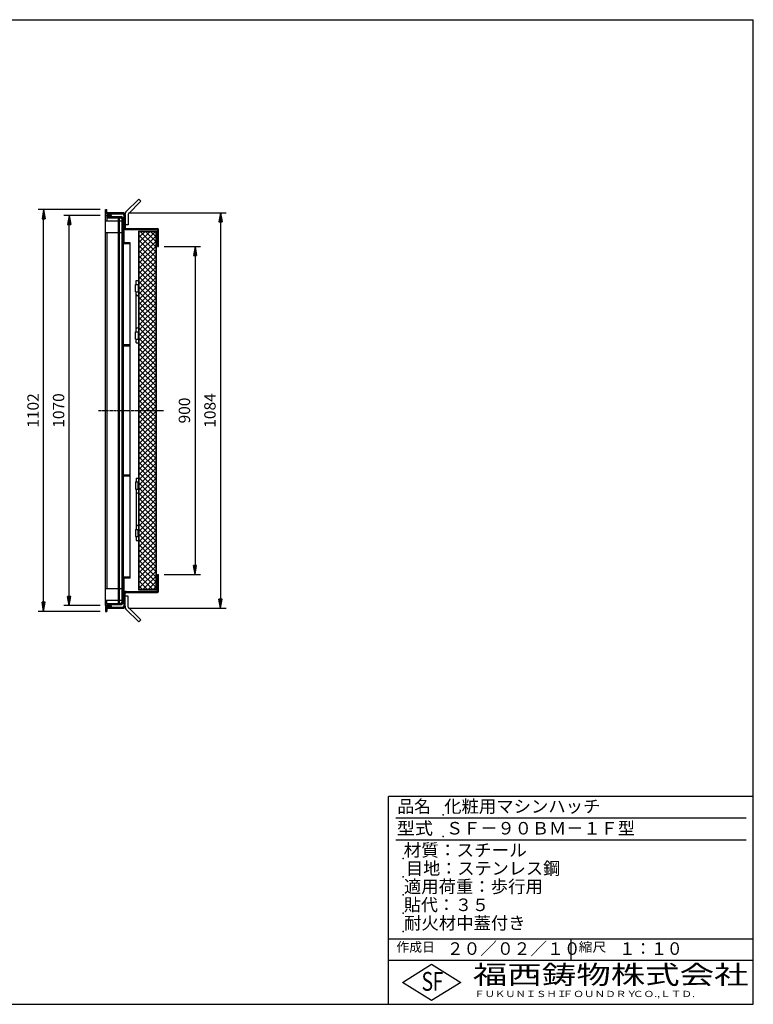
# Model space of a CAD drawing. Extents: x 50 to 3850, y 100 to 2800.
# Drawn here: x 1839 to 3850, y 100 to 2800 of the extents above; entities that cross this region are included whole.
import ezdxf

# ---------------------------------------------------------------- set-up
doc = ezdxf.new("R2010")
doc.units = 0
doc.header["$LTSCALE"] = 0.2
doc.linetypes.add('CENTER', pattern=[50.8, 31.75, -6.35, 6.35, -6.35])
doc.linetypes.add('HIDDEN', pattern=[9.525, 6.35, -3.175])
doc.layers.get('0').update_dxf_attribs({"linetype": 'CONTINUOUS'})
doc.layers.get('DEFPOINTS').update_dxf_attribs({"linetype": 'CONTINUOUS'})
for name, color, linetype in [('LAY-10', 7, 'CONTINUOUS'), ('LAY-20', 7, 'CONTINUOUS'), ('LAY-255', 7, 'CONTINUOUS')]:
    doc.layers.add(name, color=color, linetype=linetype)
doc.styles.add('EXCADDIM1', font='simplex', dxfattribs={"width": 0.84, "bigfont": 'bigfont'})
doc.styles.add('EXCADSTD', font='simplex', dxfattribs={"bigfont": 'bigfont'})
doc.styles.get("Standard").update_dxf_attribs({"font": 'simplex', "bigfont": 'bigfont'})
doc.dimstyles.new('ISO-25', dxfattribs={"dimtxt": 2.5, "dimasz": 2.5, "dimexe": 1.25, "dimexo": 0.625, "dimtad": 1, "dimtxsty": 'STANDARD', "dimcen": 2.5, "dimazin": 3, "dimtfac": 1, "dimtmove": 0, "dimatfit": 3})

# ---------------------------------------------------------------- blocks, each defined once
blk = doc.blocks.new('EX_BNORM')
at = {"color": 0, "linetype": 'CONTINUOUS'}
for p, q in [((0, 0), (-1, 0.17)), ((-1, 0.17), (-1, -0.17)), ((0, 0), (-1, 0.08)), ((0, 0), (-1, 0)), ((0, 0), (-1, -0.17)), ((0, 0), (-1, -0.08))]:
    blk.add_line(p, q, dxfattribs=at)
blk = doc.blocks.new('*D16')
at = {"layer": 'DEFPOINTS', "color": 0}
for p in [(1904.4, 2279.3), (2074.4, 2279.3), (2074.4, 1177.3)]:
    blk.add_point(p, dxfattribs=at)
at = {"layer": 'LAY-20', "color": 4, "linetype": 'CONTINUOUS'}
for p, q in [((2059.4, 2279.3), (1889.4, 2279.3)), ((1904.4, 1202.3), (1904.4, 2254.3)), ((2059.4, 1177.3), (1889.4, 1177.3))]:
    blk.add_line(p, q, dxfattribs=at)
at = {"layer": 'LAY-20', "color": 4, "xscale": 25, "yscale": 25, "zscale": 25}
for p, rotation in [((1904.4, 2279.3), 90), ((1904.4, 1177.3), 270)]:
    blk.add_blockref('EX_BNORM', p, dxfattribs=dict(at, rotation=rotation))
at = {"layer": 'LAY-20', "color": 7, "insert": (1879.4, 1728.3), "char_height": 31.18, "attachment_point": 5, "rotation": 90, "style": 'EXCADDIM1'}
blk.add_mtext('1102', dxfattribs=at)
blk = doc.blocks.new('*D17')
at = {"layer": 'DEFPOINTS', "color": 0}
for p in [(1974.4, 2263.3), (2074.4, 2263.3), (2074.4, 1193.3)]:
    blk.add_point(p, dxfattribs=at)
at = {"layer": 'LAY-20', "color": 4, "linetype": 'CONTINUOUS'}
for p, q in [((2059.4, 2263.3), (1959.4, 2263.3)), ((1974.4, 1218.3), (1974.4, 2238.3)), ((2059.4, 1193.3), (1959.4, 1193.3))]:
    blk.add_line(p, q, dxfattribs=at)
at = {"layer": 'LAY-20', "color": 4, "xscale": 25, "yscale": 25, "zscale": 25}
for p, rotation in [((1974.4, 2263.3), 90), ((1974.4, 1193.3), 270)]:
    blk.add_blockref('EX_BNORM', p, dxfattribs=dict(at, rotation=rotation))
at = {"layer": 'LAY-20', "color": 7, "insert": (1949.4, 1728.3), "char_height": 31.18, "attachment_point": 5, "rotation": 90, "style": 'EXCADDIM1'}
blk.add_mtext('1070', dxfattribs=at)
blk = doc.blocks.new('*D18')
at = {"layer": 'DEFPOINTS', "color": 0}
for p in [(2219.4, 2178.3), (2219.4, 1278.3), (2319.4, 1278.3)]:
    blk.add_point(p, dxfattribs=at)
at = {"layer": 'LAY-20', "color": 4, "linetype": 'CONTINUOUS'}
for p, q in [((2234.4, 2178.3), (2334.4, 2178.3)), ((2319.4, 2153.3), (2319.4, 1303.3)), ((2234.4, 1278.3), (2334.4, 1278.3))]:
    blk.add_line(p, q, dxfattribs=at)
at = {"layer": 'LAY-20', "color": 4, "xscale": 25, "yscale": 25, "zscale": 25}
for p, rotation in [((2319.4, 2178.3), 90), ((2319.4, 1278.3), 270)]:
    blk.add_blockref('EX_BNORM', p, dxfattribs=dict(at, rotation=rotation))
at = {"layer": 'LAY-20', "color": 7, "insert": (2294.4, 1728.3), "char_height": 31.18, "attachment_point": 5, "rotation": 90, "style": 'EXCADDIM1'}
blk.add_mtext('900', dxfattribs=at)
blk = doc.blocks.new('*D19')
at = {"layer": 'DEFPOINTS', "color": 0}
for p in [(2121.8, 2270.5), (2121.8, 1186.1), (2389.4, 1186.1)]:
    blk.add_point(p, dxfattribs=at)
at = {"layer": 'LAY-20', "color": 4, "linetype": 'CONTINUOUS'}
for p, q in [((2136.8, 2270.5), (2404.4, 2270.5)), ((2389.4, 2245.5), (2389.4, 1211.1)), ((2136.8, 1186.1), (2404.4, 1186.1))]:
    blk.add_line(p, q, dxfattribs=at)
at = {"layer": 'LAY-20', "color": 4, "xscale": 25, "yscale": 25, "zscale": 25}
for p, rotation in [((2389.4, 2270.5), 90), ((2389.4, 1186.1), 270)]:
    blk.add_blockref('EX_BNORM', p, dxfattribs=dict(at, rotation=rotation))
at = {"layer": 'LAY-20', "color": 7, "insert": (2364.4, 1728.3), "char_height": 31.18, "attachment_point": 5, "rotation": 90, "style": 'EXCADDIM1'}
blk.add_mtext('1084', dxfattribs=at)

msp = doc.modelspace()

# ---------------------------------------------------------------- linework, layer by layer
at = {"layer": 'LAY-10', "color": 7, "linetype": 'CONTINUOUS'}
for p, q in [((2165.46, 2308.16), (2130.11, 2272.81)), ((2171.12, 2302.51), (2135.76, 2267.15)), ((2165.46, 2308.16), (2171.12, 2302.51)), ((2074.36, 2279.26), (2077.36, 2279.26)), ((2074.36, 2264.26), (2074.36, 2279.26)), ((2077.36, 2267.26), (2077.36, 2279.26)), ((2121.76, 2270.46), (2077.36, 2270.46)), ((2074.36, 2264.26), (2089.36, 2264.26)), ((2074.36, 2263.26), (2089.36, 2263.26)), ((2074.36, 1193.26), (2074.36, 2263.26)), ((2074.36, 2248.26), (2109.36, 2248.26)), ((2077.36, 2267.26), (2121.56, 2267.26)), ((2077.36, 2260.26), (2116.56, 2260.26)), ((2077.36, 2260.26), (2077.36, 2248.26)), ((2077.36, 2257.06), (2116.36, 2257.06)), ((2089.36, 2264.26), (2089.36, 2267.26)), ((2089.36, 2263.26), (2089.36, 2260.26)), ((2109.36, 1199.46), (2109.36, 2257.06)), ((2111.36, 2257.06), (2111.36, 1199.46)), ((2119.36, 2253.26), (2115.56, 2257.06)), ((2119.36, 1202.46), (2119.36, 2254.06)), ((2122.56, 2253.85), (2123.98, 2255.26)), ((2124.56, 2255.26), (2122.56, 2255.26)), ((2122.56, 2255.26), (2122.56, 1201.26)), ((2122.56, 2252.44), (2124.56, 2254.44)), ((2122.56, 2251.02), (2124.56, 2253.02)), ((2122.56, 2249.61), (2124.56, 2251.61)), ((2122.56, 2248.19), (2124.56, 2250.19)), ((2122.56, 2246.78), (2124.56, 2248.78)), ((2122.56, 2245.37), (2124.56, 2247.37)), ((2122.56, 2243.95), (2124.56, 2245.95)), ((2122.56, 2242.54), (2124.56, 2244.54)), ((2122.56, 2241.12), (2124.56, 2243.12)), ((2122.56, 2239.71), (2124.56, 2241.71)), ((2124.56, 2264.26), (2124.56, 2188.26)), ((2127.76, 2264.46), (2127.76, 2267.15)), ((2127.76, 2264.46), (2127.76, 2230.46)), ((2135.76, 2267.15), (2135.76, 2237.15)), ((2074.36, 2216.26), (2109.36, 2216.26)), ((2077.36, 2216.26), (2077.36, 1240.26)), ((2122.56, 2238.29), (2124.56, 2240.29)), ((2122.56, 2236.88), (2124.56, 2238.88)), ((2122.56, 2235.47), (2124.56, 2237.47)), ((2122.56, 2234.05), (2124.56, 2236.05)), ((2122.56, 2232.64), (2124.56, 2234.64)), ((2122.56, 2231.22), (2124.56, 2233.22)), ((2124.56, 2230.26), (2122.56, 2230.26)), ((2123.02, 2230.26), (2124.56, 2231.81)), ((2124.43, 2230.26), (2124.56, 2230.39)), ((2135.76, 2237.15), (2127.76, 2237.15)), ((2130.56, 2224.26), (2216.16, 2224.26)), ((2130.76, 2227.46), (2216.36, 2227.46)), ((2164.16, 2220.26), (2216.16, 2220.26)), ((2164.16, 2220.26), (2164.16, 1236.26)), ((2165.76, 2217), (2167.43, 2218.66)), ((2165.76, 2202.85), (2181.57, 2218.66)), ((2165.76, 2188.71), (2195.72, 2218.66)), ((2165.76, 2174.57), (2209.86, 2218.66)), ((2212.56, 2218.66), (2165.76, 2218.66)), ((2165.76, 2218.66), (2165.76, 1237.86)), ((2212.56, 2176.52), (2170.42, 2218.66)), ((2212.56, 2190.66), (2184.56, 2218.66)), ((2212.56, 2204.81), (2198.7, 2218.66)), ((2212.56, 1237.86), (2212.56, 2218.66)), ((2214.16, 1236.26), (2214.16, 2220.26)), ((2216.16, 2224.26), (2216.16, 2178.26)), ((2219.36, 2178.26), (2219.36, 2224.46)), ((2141.56, 2188.26), (2122.56, 2188.26)), ((2141.56, 1268.26), (2141.56, 2188.26)), ((2212.56, 2162.38), (2165.76, 2209.18)), ((2165.76, 2160.43), (2212.56, 2207.23)), ((2212.56, 2148.24), (2165.76, 2195.04)), ((2165.76, 2146.29), (2212.56, 2193.09)), ((2216.16, 2195.26), (2214.16, 2195.26)), ((2141.56, 2185.26), (2122.56, 2185.26)), ((2212.56, 2134.1), (2165.76, 2180.9)), ((2165.76, 2132.14), (2212.56, 2178.94)), ((2212.56, 2119.95), (2165.76, 2166.75)), ((2165.76, 2118), (2212.56, 2164.8)), ((2216.16, 2178.26), (2219.36, 2178.26)), ((2212.56, 2105.81), (2165.76, 2152.61)), ((2165.76, 2103.86), (2212.56, 2150.66)), ((2212.56, 2091.67), (2165.76, 2138.47)), ((2165.76, 2089.72), (2212.56, 2136.52)), ((2212.56, 2077.53), (2165.76, 2124.33)), ((2165.76, 2075.58), (2212.56, 2122.38)), ((2212.56, 2063.38), (2165.76, 2110.18)), ((2165.76, 2061.43), (2212.56, 2108.23)), ((2158.16, 2084.41), (2164.16, 2084.41)), ((2158.16, 2074.11), (2158.16, 2084.41)), ((2212.56, 2049.24), (2165.76, 2096.04)), ((2165.76, 2047.29), (2212.56, 2094.09)), ((2212.56, 2035.1), (2165.76, 2081.9)), ((2165.76, 2033.15), (2212.56, 2079.95)), ((2156.16, 2054.11), (2156.16, 2074.11)), ((2156.16, 2074.11), (2164.16, 2074.11)), ((2156.16, 2054.11), (2164.16, 2054.11)), ((2158.16, 1944.11), (2158.16, 2054.11)), ((2163.16, 2074.11), (2163.16, 2054.11)), ((2212.56, 2020.96), (2165.76, 2067.76)), ((2165.76, 2019.01), (2212.56, 2065.81)), ((2212.56, 2006.82), (2165.76, 2053.62)), ((2165.76, 2004.86), (2212.56, 2051.66)), ((2212.56, 1992.67), (2165.76, 2039.47)), ((2165.76, 1990.72), (2212.56, 2037.52)), ((2212.56, 1978.53), (2165.76, 2025.33)), ((2165.76, 1976.58), (2212.56, 2023.38)), ((2212.56, 1964.39), (2165.76, 2011.19)), ((2165.76, 1962.44), (2212.56, 2009.24)), ((2212.56, 1950.25), (2165.76, 1997.05)), ((2165.76, 1948.3), (2212.56, 1995.1)), ((2212.56, 1936.11), (2165.76, 1982.91)), ((2165.76, 1934.15), (2212.56, 1980.95)), ((2156.16, 1944.11), (2164.16, 1944.11)), ((2156.16, 1924.11), (2156.16, 1944.11)), ((2163.16, 1944.11), (2163.16, 1924.11)), ((2212.56, 1921.96), (2165.76, 1968.76)), ((2165.76, 1920.01), (2212.56, 1966.81)), ((2212.56, 1907.82), (2165.76, 1954.62)), ((2165.76, 1905.87), (2212.56, 1952.67)), ((2156.16, 1924.11), (2164.16, 1924.11)), ((2158.16, 1914.11), (2158.16, 1924.11)), ((2212.56, 1893.68), (2165.76, 1940.48)), ((2165.76, 1891.73), (2212.56, 1938.53)), ((2212.56, 1879.54), (2165.76, 1926.34)), ((2165.76, 1877.59), (2212.56, 1924.39)), ((2141.56, 1908.1), (2122.56, 1908.1)), ((2141.56, 1905.1), (2122.56, 1905.1)), ((2158.16, 1914.11), (2164.16, 1914.11)), ((2212.56, 1865.39), (2165.76, 1912.19)), ((2165.76, 1863.44), (2212.56, 1910.24)), ((2212.56, 1851.25), (2165.76, 1898.05)), ((2165.76, 1849.3), (2212.56, 1896.1)), ((2212.56, 1837.11), (2165.76, 1883.91)), ((2165.76, 1835.16), (2212.56, 1881.96)), ((2212.56, 1822.97), (2165.76, 1869.77)), ((2165.76, 1821.02), (2212.56, 1867.82)), ((2212.56, 1808.83), (2165.76, 1855.63)), ((2165.76, 1806.87), (2212.56, 1853.67)), ((2212.56, 1794.68), (2165.76, 1841.48)), ((2165.76, 1792.73), (2212.56, 1839.53)), ((2212.56, 1780.54), (2165.76, 1827.34)), ((2165.76, 1778.59), (2212.56, 1825.39)), ((2212.56, 1766.4), (2165.76, 1813.2)), ((2165.76, 1764.45), (2212.56, 1811.25)), ((2212.56, 1752.26), (2165.76, 1799.06)), ((2165.76, 1750.31), (2212.56, 1797.11)), ((2212.56, 1738.12), (2165.76, 1784.92)), ((2165.76, 1736.16), (2212.56, 1782.96)), ((2212.56, 1723.97), (2165.76, 1770.77)), ((2165.76, 1722.02), (2212.56, 1768.82)), ((2212.56, 1709.83), (2165.76, 1756.63)), ((2165.76, 1707.88), (2212.56, 1754.68)), ((2212.56, 1695.69), (2165.76, 1742.49)), ((2165.76, 1693.74), (2212.56, 1740.54)), ((2212.56, 1681.55), (2165.76, 1728.35)), ((2165.76, 1679.6), (2212.56, 1726.4)), ((2212.56, 1667.41), (2165.76, 1714.21)), ((2165.76, 1665.45), (2212.56, 1712.25)), ((2212.56, 1653.26), (2165.76, 1700.06)), ((2165.76, 1651.31), (2212.56, 1698.11)), ((2212.56, 1639.12), (2165.76, 1685.92)), ((2165.76, 1637.17), (2212.56, 1683.97)), ((2212.56, 1624.98), (2165.76, 1671.78)), ((2165.76, 1623.03), (2212.56, 1669.83)), ((2212.56, 1610.84), (2165.76, 1657.64)), ((2165.76, 1608.88), (2212.56, 1655.68)), ((2212.56, 1596.69), (2165.76, 1643.49)), ((2165.76, 1594.74), (2212.56, 1641.54)), ((2212.56, 1582.55), (2165.76, 1629.35)), ((2165.76, 1580.6), (2212.56, 1627.4)), ((2212.56, 1568.41), (2165.76, 1615.21)), ((2165.76, 1566.46), (2212.56, 1613.26)), ((2212.56, 1554.27), (2165.76, 1601.07)), ((2165.76, 1552.32), (2212.56, 1599.12)), ((2212.56, 1540.13), (2165.76, 1586.93)), ((2165.76, 1538.17), (2212.56, 1584.97)), ((2212.56, 1525.98), (2165.76, 1572.78)), ((2165.76, 1524.03), (2212.56, 1570.83)), ((2141.56, 1551.43), (2122.56, 1551.43)), ((2141.56, 1548.43), (2122.56, 1548.43)), ((2158.16, 1542.41), (2164.16, 1542.41)), ((2158.16, 1542.41), (2158.16, 1532.41)), ((2212.56, 1511.84), (2165.76, 1558.64)), ((2165.76, 1509.89), (2212.56, 1556.69)), ((2212.56, 1497.7), (2165.76, 1544.5)), ((2165.76, 1495.75), (2212.56, 1542.55)), ((2156.16, 1532.41), (2156.16, 1512.41)), ((2156.16, 1532.41), (2164.16, 1532.41)), ((2156.16, 1512.41), (2164.16, 1512.41)), ((2158.16, 1512.41), (2158.16, 1402.41)), ((2163.16, 1512.41), (2163.16, 1532.41)), ((2212.56, 1483.56), (2165.76, 1530.36)), ((2165.76, 1481.61), (2212.56, 1528.41)), ((2212.56, 1469.42), (2165.76, 1516.22)), ((2165.76, 1467.46), (2212.56, 1514.26)), ((2212.56, 1455.27), (2165.76, 1502.07)), ((2165.76, 1453.32), (2212.56, 1500.12)), ((2212.56, 1441.13), (2165.76, 1487.93)), ((2165.76, 1439.18), (2212.56, 1485.98)), ((2212.56, 1426.99), (2165.76, 1473.79)), ((2165.76, 1425.04), (2212.56, 1471.84)), ((2212.56, 1412.85), (2165.76, 1459.65)), ((2165.76, 1410.89), (2212.56, 1457.69)), ((2212.56, 1398.7), (2165.76, 1445.5)), ((2165.76, 1396.75), (2212.56, 1443.55)), ((2212.56, 1384.56), (2165.76, 1431.36)), ((2165.76, 1382.61), (2212.56, 1429.41)), ((2212.56, 1370.42), (2165.76, 1417.22)), ((2165.76, 1368.47), (2212.56, 1415.27)), ((2156.16, 1402.41), (2156.16, 1382.41)), ((2156.16, 1402.41), (2164.16, 1402.41)), ((2156.16, 1382.41), (2164.16, 1382.41)), ((2158.16, 1382.41), (2158.16, 1372.11)), ((2163.16, 1382.41), (2163.16, 1402.41)), ((2212.56, 1356.28), (2165.76, 1403.08)), ((2165.76, 1354.33), (2212.56, 1401.13)), ((2212.56, 1342.14), (2165.76, 1388.94)), ((2165.76, 1340.18), (2212.56, 1386.98)), ((2158.16, 1372.11), (2164.16, 1372.11)), ((2212.56, 1327.99), (2165.76, 1374.79)), ((2165.76, 1326.04), (2212.56, 1372.84)), ((2212.56, 1313.85), (2165.76, 1360.65)), ((2165.76, 1311.9), (2212.56, 1358.7)), ((2212.56, 1299.71), (2165.76, 1346.51)), ((2165.76, 1297.76), (2212.56, 1344.56)), ((2212.56, 1285.57), (2165.76, 1332.37)), ((2165.76, 1283.62), (2212.56, 1330.42)), ((2212.56, 1271.43), (2165.76, 1318.23)), ((2165.76, 1269.47), (2212.56, 1316.27)), ((2212.56, 1257.28), (2165.76, 1304.08)), ((2165.76, 1255.33), (2212.56, 1302.13)), ((2141.56, 1271.26), (2122.56, 1271.26)), ((2212.56, 1243.14), (2165.76, 1289.94)), ((2165.76, 1241.19), (2212.56, 1287.99)), ((2203.7, 1237.86), (2165.76, 1275.8)), ((2176.58, 1237.86), (2212.56, 1273.85)), ((2216.16, 1278.26), (2219.36, 1278.26)), ((2216.16, 1232.26), (2216.16, 1278.26)), ((2219.36, 1232.06), (2219.36, 1278.26)), ((2141.56, 1268.26), (2122.56, 1268.26)), ((2124.56, 1268.26), (2124.56, 1192.26)), ((2189.56, 1237.86), (2165.76, 1261.66)), ((2175.41, 1237.86), (2165.76, 1247.51)), ((2190.72, 1237.86), (2212.56, 1259.7)), ((2204.86, 1237.86), (2212.56, 1245.56)), ((2216.16, 1261.26), (2214.16, 1261.26)), ((2074.36, 1240.26), (2109.36, 1240.26)), ((2122.56, 1225.31), (2123.52, 1226.26)), ((2124.56, 1226.26), (2122.56, 1226.26)), ((2122.56, 1223.89), (2124.56, 1225.89)), ((2122.56, 1222.48), (2124.56, 1224.48)), ((2122.56, 1221.06), (2124.56, 1223.06)), ((2122.56, 1219.65), (2124.56, 1221.65)), ((2122.56, 1218.24), (2124.56, 1220.24)), ((2122.56, 1216.82), (2124.56, 1218.82)), ((2122.56, 1215.41), (2124.56, 1217.41)), ((2122.56, 1213.99), (2124.56, 1215.99)), ((2127.76, 1192.06), (2127.76, 1226.06)), ((2135.76, 1219.38), (2127.76, 1219.38)), ((2130.56, 1232.26), (2216.16, 1232.26)), ((2130.76, 1229.06), (2216.36, 1229.06)), ((2135.76, 1189.38), (2135.76, 1219.38)), ((2164.16, 1236.26), (2216.16, 1236.26)), ((2212.56, 1237.86), (2165.76, 1237.86)), ((2074.36, 1208.26), (2109.36, 1208.26)), ((2074.36, 1193.26), (2089.36, 1193.26)), ((2074.36, 1192.26), (2074.36, 1177.26)), ((2074.36, 1192.26), (2089.36, 1192.26)), ((2077.36, 1196.26), (2077.36, 1208.26)), ((2077.36, 1199.46), (2116.36, 1199.46)), ((2077.36, 1196.26), (2116.56, 1196.26)), ((2077.36, 1189.26), (2121.56, 1189.26)), ((2077.36, 1189.26), (2077.36, 1177.26)), ((2089.36, 1193.26), (2089.36, 1196.26)), ((2089.36, 1192.26), (2089.36, 1189.26)), ((2119.36, 1203.26), (2115.56, 1199.46)), ((2122.56, 1212.58), (2124.56, 1214.58)), ((2122.56, 1211.16), (2124.56, 1213.16)), ((2122.56, 1209.75), (2124.56, 1211.75)), ((2122.56, 1208.34), (2124.56, 1210.34)), ((2122.56, 1206.92), (2124.56, 1208.92)), ((2122.56, 1205.51), (2124.56, 1207.51)), ((2122.56, 1204.09), (2124.56, 1206.09)), ((2122.56, 1202.68), (2124.56, 1204.68)), ((2122.56, 1201.26), (2124.56, 1203.26)), ((2124.56, 1201.26), (2122.56, 1201.26)), ((2123.98, 1201.26), (2124.56, 1201.85)), ((2127.76, 1192.06), (2127.76, 1189.38)), ((2171.12, 1154.02), (2135.76, 1189.38)), ((2074.36, 1177.26), (2077.36, 1177.26)), ((2077.36, 1186.06), (2121.76, 1186.06)), ((2165.46, 1148.37), (2130.11, 1183.72)), ((2165.46, 1148.37), (2171.12, 1154.02))]:
    msp.add_line(p, q, dxfattribs=at)
at = {"layer": 'LAY-10', "color": 7, "linetype": 'HIDDEN'}
for p, q in [((2109.36, 2248.26), (2119.36, 2248.26)), ((2109.36, 2216.26), (2119.36, 2216.26)), ((2109.36, 1240.26), (2119.36, 1240.26)), ((2109.36, 1208.26), (2119.36, 1208.26))]:
    msp.add_line(p, q, dxfattribs=at)
at = {"layer": 'LAY-10', "color": 2, "linetype": 'CENTER'}
msp.add_line((2055.06, 1728.26), (2232.91, 1728.26), dxfattribs=at)
at = {"layer": 'LAY-10', "color": 7, "linetype": 'CONTINUOUS'}
for centre, radius, start, end in [((2121.76, 2264.46), 6, 0, 90), ((2135.76, 2267.15), 8, 135, 180), ((2116.36, 2254.06), 3, 0, 90), ((2116.56, 2254.26), 6, 0, 90), ((2121.56, 2264.26), 3, 0, 90), ((2130.56, 2230.26), 6, 180, 270), ((2130.76, 2230.46), 3, 180, 270), ((2216.36, 2224.46), 3, 0, 90), ((2161.16, 2046.11), 3, 180, 270), ((2161.16, 2046.11), 3, 270, 0), ((2161.16, 1952.11), 3, 90, 180), ((2161.16, 1952.11), 3, 0, 90), ((2161.16, 1504.41), 3, 180, 270), ((2161.16, 1504.41), 3, 270, 0), ((2161.16, 1410.41), 3, 90, 180), ((2161.16, 1410.41), 3, 0, 90), ((2130.56, 1226.26), 6, 90, 180), ((2130.76, 1226.06), 3, 90, 180), ((2216.36, 1232.06), 3, 270, 0), ((2116.36, 1202.46), 3, 270, 0), ((2116.56, 1202.26), 6, 270, 0), ((2121.56, 1192.26), 3, 270, 0), ((2121.76, 1192.06), 6, 270, 0), ((2135.76, 1189.38), 8, 180, 225)]:
    msp.add_arc(centre, radius, start, end, dxfattribs=at)
at = {"layer": 'LAY-255', "color": 7, "linetype": 'CONTINUOUS'}
for p, q in [((50, 2800), (3850, 2800)), ((3850, 100), (3850, 2800)), ((2850, 100), (2850, 670)), ((3850, 670), (2850, 670)), ((3850, 220), (2850, 220)), ((2888, 160), (2968, 210)), ((2968, 210), (3048, 160)), ((2968, 110), (2888, 160)), ((3048, 160), (2968, 110)), ((50, 100), (3850, 100))]:
    msp.add_line(p, q, dxfattribs=at)
at = {"layer": 'LAY-255', "color": 4, "linetype": 'CONTINUOUS'}
for p, q in [((3830, 610), (2870, 610)), ((3830, 550), (2870, 550)), ((2850, 280), (3850, 280)), ((3350, 280), (3350, 220))]:
    msp.add_line(p, q, dxfattribs=at)
at = {"layer": 'LAY-255', "color": 7, "linetype": 'CONTINUOUS'}
for p in [(3000, 620), (3000, 560), (2890, 500), (2890, 450), (2890, 400), (2890, 350), (2890, 300)]:
    msp.add_point(p, dxfattribs=at)

# ---------------------------------------------------------------- texts
at = {"layer": 'LAY-255', "color": 7, "linetype": 'CONTINUOUS', "style": 'EXCADSTD'}
for s, height, width, p in [('品名', 34.375, 0.978839, (2874.22, 625.62)), ('化粧用マシンハッチ', 34.375, 1.014552, (3002.5, 625.62)), ('型式', 34.375, 1.056348, (2872.66, 565.62)), ('ＳＦ－９０ＢＭ－１Ｆ型', 34.375, 1.004181, (3007.5, 565.62)), ('材質：スチール', 34.375, 1.029302, (2891.41, 505.62)), ('目地：ステンレス鋼', 34.375, 1.001545, (2897.81, 455.62)), ('適用荷重：歩行用', 34.375, 1.015411, (2892.03, 405.62)), ('貼代：３５', 34.375, 0.995422, (2892.03, 355.62)), ('耐火材中蓋付き', 34.375, 1.01478, (2892.66, 305.62)), ('作成日', 25.781, 1.00063, (2871.52, 244.22)), ('２０／０２／１０', 34.375, 0.97694, (3009.84, 235.62)), ('縮尺', 25.781, 1.080709, (3371.05, 244.22)), ('１：１０', 34.375, 0.924386, (3482.81, 235.62)), ('S', 51.56, 0.758268, (2940.34, 137.19)), ('F', 51.56, 0.744095, (2971.05, 137.49)), ('福西鋳物株式会社', 51.562, 1.342692, (3081.38, 155.44)), ('ＦＵＫＵＮＩＳＨＩ', 17.188, 1.204799, (3085.09, 119.81)), ('ＦＯＵＮＤＲＹ', 17.188, 1.243253, (3327.19, 119.81)), ('ＣＯ.,ＬＴＤ.', 17.188, 1.243831, (3519.95, 119.81))]:
    msp.add_text(s, height=height, dxfattribs=dict(at, width=width)).set_placement(p)

# ---------------------------------------------------------------- dimensions: what is measured, and where the dimension line sits
at = {"layer": 'LAY-20', "color": 4, "linetype": 'CONTINUOUS'}
for base, p1, p2, override, picture, middle in [((1904.36, 2279.26), (2074.36, 1177.26), (2074.36, 2279.26), {"dimtxt": 31.181104, "dimasz": 25, "dimexe": 15, "dimexo": 15, "dimgap": 0, "dimtad": 1, "dimjust": 0, "dimtih": 0, "dimtoh": 0, "dimdec": 1, "dimzin": 8, "dimlunit": 2, "dimtxsty": 'EXCADDIM1', "dimblk1": 'EX_BNORM', "dimblk2": 'EX_BNORM', "dimsah": 1, "dimse1": 0, "dimse2": 0, "dimclrd": 4, "dimclre": 4, "dimclrt": 7, "dimtmove": 2}, '*D16', (1879.36, 1728.26)), ((2389.36, 1186.06), (2121.76, 2270.46), (2121.76, 1186.06), {"dimtxt": 31.181104, "dimasz": 25, "dimexe": 15, "dimexo": 15, "dimgap": 0, "dimtad": 1, "dimjust": 0, "dimtih": 0, "dimtoh": 0, "dimdec": 0, "dimzin": 0, "dimlunit": 2, "dimtxsty": 'EXCADDIM1', "dimblk1": 'EX_BNORM', "dimblk2": 'EX_BNORM', "dimsah": 1, "dimse1": 0, "dimse2": 0, "dimclrd": 4, "dimclre": 4, "dimclrt": 7, "dimtmove": 2}, '*D19', (2364.36, 1728.26)), ((1974.36, 2263.26), (2074.36, 1193.26), (2074.36, 2263.26), {"dimtxt": 31.181104, "dimasz": 25, "dimexe": 15, "dimexo": 15, "dimgap": 0, "dimtad": 1, "dimjust": 0, "dimtih": 0, "dimtoh": 0, "dimdec": 1, "dimzin": 8, "dimlunit": 2, "dimtxsty": 'EXCADDIM1', "dimblk1": 'EX_BNORM', "dimblk2": 'EX_BNORM', "dimsah": 1, "dimse1": 0, "dimse2": 0, "dimclrd": 4, "dimclre": 4, "dimclrt": 7, "dimtmove": 2}, '*D17', (1949.36, 1728.26)), ((2319.36, 1278.26), (2219.36, 2178.26), (2219.36, 1278.26), {"dimtxt": 31.181104, "dimasz": 25, "dimexe": 15, "dimexo": 15, "dimgap": 0, "dimtad": 1, "dimjust": 0, "dimtih": 0, "dimtoh": 0, "dimdec": 1, "dimzin": 8, "dimlunit": 2, "dimtxsty": 'EXCADDIM1', "dimblk1": 'EX_BNORM', "dimblk2": 'EX_BNORM', "dimsah": 1, "dimse1": 0, "dimse2": 0, "dimclrd": 4, "dimclre": 4, "dimclrt": 7, "dimtmove": 2}, '*D18', (2294.36, 1728.26))]:
    dim = msp.add_linear_dim(base=base, p1=p1, p2=p2, angle=90, dimstyle='ISO-25', override=override, dxfattribs=at)
    dim.commit()
    dim.dimension.update_dxf_attribs({"geometry": picture, "text_midpoint": middle, "dimtype": 160})

doc.saveas('drawing.dxf')
